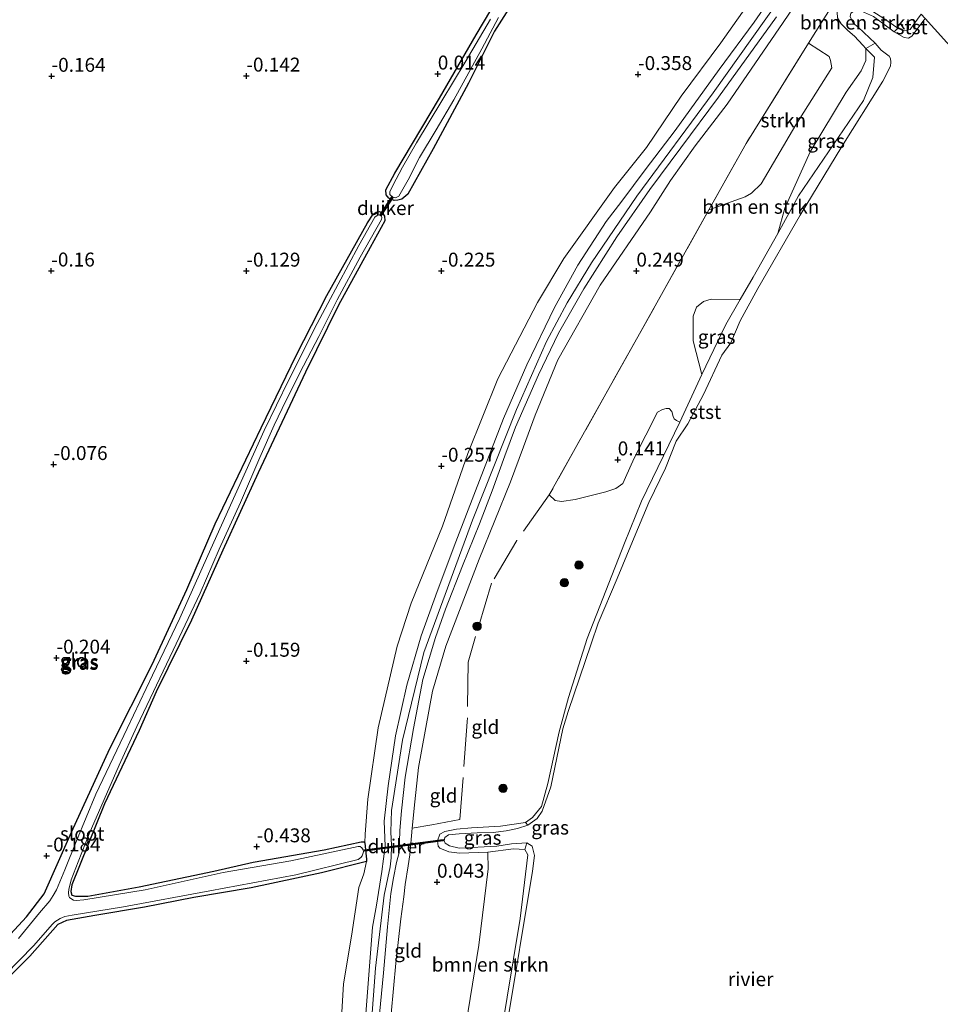
# Model space of a CAD drawing. Units: metres. Extents: x 201586 to 210004, y 506248 to 512503.
# Drawn here: x 202788 to 202953, y 507685 to 507861 of the extents above; entities that cross this region are included whole.
import ezdxf
from ezdxf.enums import TextEntityAlignment as Align

# ---------------------------------------------------------------- set-up
doc = ezdxf.new("R2010")
doc.units = ezdxf.units.M
doc.linetypes.add('IE-TERREINAFSCHEIDING', pattern=[10, 8, -2])
doc.layers.get('0').update_dxf_attribs({"lineweight": 25})
for name, color, linetype, lineweight in [('B-ME-GR-BOMENSTRUIKEN-GV-B6', 93, 'Continuous', 18), ('B-ME-GR-BOOM-S-B1', 93, 'Continuous', 18), ('B-ME-GR-STRUIKEN-GV-B6', 93, 'Continuous', 18), ('B-ME-GW-KRUINLIJN-L-B1', 93, 'Continuous', 18), ('B-ME-GW-TEENLIJN-L-B1', 93, 'Continuous', 18), ('B-ME-IE-GRASLAND-GV-B6', 93, 'Continuous', 18), ('B-ME-IE-GRONDWERKLIJN-GROND_INGERICHT-GV-B6', 253, 'Continuous', 18), ('B-ME-IE-HULPGEOMETRIE-L-B1', 53, 'Continuous', 18), ('B-ME-IE-TERREINAFSCHEIDING-RASTERHEKWERK-L-B1', 8, 'IE-TERREINAFSCHEIDING', 18), ('B-ME-OB-BEKLEDING-GV-B6', 253, 'Continuous', 18), ('B-ME-OB-WATERLIJN-L-B1', 133, 'OB-WATERLIJN', 18), ('B-ME-OG-WATER-GV-B6', 153, 'Continuous', 18)]:
    doc.layers.add(name, color=color, linetype=linetype, lineweight=lineweight)
for name, color, linetype in [('B-ME-GW-HOOGTEPUNT-S-B1', 10, 'Continuous'), ('B-ME-GW-INSTEEKWATERGANG-L-B1', 10, 'Continuous'), ('B-ME-KW-DUIKER-GV-B6', 10, 'Continuous')]:
    doc.layers.add(name, color=color, linetype=linetype)
doc.styles.add('NLCS-ISO', font='NLCS-ISO.TTF')
doc.linetypes.add('OB-WATERLIJN', pattern='A,10,[32,NLCS.SHX,S=2,R=0,X=0,Y=0],-12', length=22)

# ---------------------------------------------------------------- blocks, each defined once
blk = doc.blocks.new('hoogtepunt')
for p, q in [((-0.5, 0), (0.5, 0)), ((0, 0.5), (0, -0.5))]:
    blk.add_line(p, q)
blk = doc.blocks.new('boom')
h = blk.add_hatch(color=256)
edge = h.paths.add_edge_path()
edge.add_arc((0, 0), 0.75, 0, 360)
blk.add_circle((0, 0), 0.75)

msp = doc.modelspace()

# ---------------------------------------------------------------- linework, layer by layer
at = {"layer": 'B-ME-GR-BOMENSTRUIKEN-GV-B6'}
for points in [[(202934.6372, 507861.5013, 0.283), (202935.2723, 507860.431, 0.2967), (202936.4541, 507859.2374, 0.2555), (202937.6734, 507858.2252, 0.1838), (202939.147, 507856.6466, 0.0063), (202939.7084, 507856.028, 0.0215), (202939.7152, 507853.8768, 0.0671), (202938.8619, 507852.0385, 0.0823), (202936.1949, 507848.1758, 0.1431), (202929.7211, 507837.454, 0.2039), (202925.1293, 507827.3625, 0.3255), (202923.8959, 507822.8324, 0.4319), (202919.4981, 507815.0124, 0.4205), (202917.162, 507810.987, 0.3492), (202911.939, 507811.0243, 0.4132), (202910.5443, 507810.6388, 0.3972), (202909.3112, 507809.6258, 0.3972), (202908.7245, 507808.0162, 0.3012), (202908.6812, 507803.5709, 0.0932), (202910.2724, 507797.5091, 0.0543), (202906.3332, 507788.9593, 0.0565), (202905.7047, 507789.2871, 0.1122), (202905.31, 507789.5623, 0.1842), (202905.1327, 507790.0173, 0.2162), (202904.889, 507790.8821, 0.2962), (202904.4104, 507791.4027, 0.3122), (202903.8685, 507791.4448, 0.3522), (202903.2232, 507791.2457, 0.3922), (202902.2897, 507790.7906, 0.429), (202898.1257, 507782.5109, 0.6642), (202896.5351, 507779.0578, 0.3114), (202896.0845, 507777.9526, 0.2778), (202894.8027, 507777.0871, 0.1938), (202893.0382, 507776.4968, 0.2274), (202887.5147, 507775.07, 0.1602), (202885.0626, 507774.713, 0.1266), (202883.9137, 507774.9414, 0.177), (202882.875, 507775.939, 0.177), (202898.218, 507803.316, 0.238), (202911.5263, 507827.0617, 0.2546), (202918.0307, 507829.3999, -0.0575), (202919.197, 507830.0463, -0.0575), (202920.9032, 507831.7094, -0.0575), (202927.1195, 507842.3094, -0.1415), (202933.6071, 507852.5379, 0.3121), (202933.3701, 507853.8765, 0.3121), (202933.0977, 507854.6033, 0.2953), (202929.4199, 507856.9483, 0.2281), (202930.739, 507859.062, 0.224), (202933.302, 507863.168, 0.185)], [(202939.7084, 507856.028, 0.0215), (202939.147, 507856.6466, 0.0063), (202937.6734, 507858.2252, 0.1838), (202936.4541, 507859.2374, 0.2555), (202935.2723, 507860.431, 0.2967), (202934.6372, 507861.5013, 0.283), (202934.5334, 507862.5232, 0.228), (202934.5354, 507863.4103, 0.2142), (202935.0488, 507864.2189, 0.228), (202936.0402, 507864.4729, 0.2142), (202938.5218, 507864.1958, 0.2005), (202942.9213, 507861.4145, 0.2555), (202945.4129, 507859.6792, -0.0755), (202944.7676, 507859.0184, -0.388), (202941.0576, 507861.757, -0.388), (202938.8938, 507862.6971, -0.388), (202937.4914, 507862.6828, -0.388), (202936.9903, 507862.3589, -0.388), (202936.9117, 507861.7759, -0.388), (202937.4087, 507860.5457, -0.388), (202938.2924, 507859.838, -0.388), (202941.3675, 507856.9866, -0.388), (202939.7084, 507856.028, 0.0215)], [(202949.6215, 507862.2072, 0.1248), (202948.3421, 507860.4059, 0.0767), (202947.634, 507859.4012, -0.0943), (202946.5823, 507859.1871, -0.0699), (202945.4129, 507859.6792, -0.0755), (202942.9213, 507861.4145, 0.2555)], [(202874.1147, 507678.5814, 0.2763), (202872.0755, 507678.4249, 0.652), (202869.1538, 507677.9084, 0.5496), (202868.6192, 507678.0514, 0.5048), (202868.2959, 507678.5456, 0.4792), (202868.1831, 507679.0726, 0.4664), (202868.1178, 507682.0116, 0.4336), (202868.3141, 507683.3703, 0.4336), (202870.2411, 507695.1317, 0.4026), (202871.9181, 507708.8437, 0.5111), (202871.8548, 507711.8364, 0.2763), (202876.4695, 507712.4257, 0.2763), (202878.5005, 507712.2816, 0.2763), (202879.0235, 507711.3292, 0.2763), (202877.6355, 507699.9371, 0.2763), (202874.1147, 507678.5814, 0.2763)]]:
    msp.add_polyline3d(points, dxfattribs=at)
at = {"layer": 'B-ME-GR-STRUIKEN-GV-B6'}
msp.add_polyline3d([(202929.4199, 507856.9483, 0.2281), (202933.0977, 507854.6033, 0.2953), (202933.3701, 507853.8765, 0.3121), (202933.6071, 507852.5379, 0.3121), (202927.1195, 507842.3094, -0.1415), (202920.9032, 507831.7094, -0.0575), (202919.197, 507830.0463, -0.0575), (202918.0307, 507829.3999, -0.0575), (202911.5263, 507827.0617, 0.2546), (202918.202, 507838.973, 0.263), (202929.4199, 507856.9483, 0.2281)], dxfattribs=at)
at = {"layer": 'B-ME-GW-INSTEEKWATERGANG-L-B1'}
for points in [[(202879.4352, 507869.2647, -0.365), (202873.0221, 507859.1336, -0.3855), (202868.3509, 507849.8043, -0.3547), (202862.0407, 507838.0223, -0.283), (202857.4813, 507829.8627, -0.201), (202856.4121, 507829.0035, -0.201), (202855.7142, 507828.8031, -0.2317), (202855.0232, 507828.7596, -0.283), (202854.0506, 507829.1448, -0.3035), (202853.6151, 507829.756, -0.3445), (202853.5634, 507830.6785, -0.324), (202855.1707, 507833.6689, -0.242), (202863.1451, 507847.1115, -0.1497), (202869.737, 507858.4648, -0.2215), (202876.1774, 507869.3207, -0.1702)], [(202780.4121, 507690.9305, -0.1645), (202789.0673, 507700.2121, -0.1865), (202792.2317, 507704.3315, -0.2415), (202797.1261, 507715.4275, -0.2195), (202804.0133, 507730.443, -0.1975), (202811.6078, 507745.4667, -0.1865), (202817.8431, 507758.9625, -0.0765), (202822.9017, 507770.7357, -0.0325), (202831.1716, 507787.9297, -0.1425), (202837.4614, 507800.9147, -0.0985), (202842.9588, 507811.6864, -0.0655), (202850.2497, 507824.7311, -0.1225), (202851.2572, 507826.3036, -0.1365), (202851.8197, 507826.6704, -0.1435), (202852.4012, 507826.7489, -0.1505), (202852.9353, 507826.4727, -0.1505), (202853.2917, 507825.9611, -0.1505), (202853.3662, 507825.0735, -0.1505), (202850.7395, 507820.3039, -0.1505), (202845.0654, 507809.9619, -0.2485), (202839.1317, 507797.9608, -0.3185), (202830.6168, 507779.8584, -0.2345), (202824.2608, 507766.0189, -0.2345), (202818.653, 507753.4602, -0.2625), (202812.3167, 507740.5673, -0.2345), (202809.2918, 507733.6455, -0.2345), (202803.0541, 507720.492, -0.3175), (202797.1726, 507705.9241, -0.2425), (202796.9993, 507704.749, -0.2255), (202797.1936, 507704.1115, -0.217), (202797.8325, 507703.903, -0.217), (202800.0537, 507703.92, -0.302), (202809.2923, 507705.5751, -0.2765), (202822.6471, 507708.3907, -0.2595), (202829.7204, 507709.9919, -0.268), (202842.498, 507712.2386, -0.268), (202849.104, 507713.6802, -0.234), (202849.5687, 507713.6942, -0.1915), (202849.7707, 507713.4935, -0.1065), (202849.9755, 507711.6169, 0.038), (202850.0504, 507710.5359, 0.0975), (202850.042, 507710.1662, 0.119)], [(202850.042, 507710.1662, 0.119), (202841.986, 507708.1287, -0.1565), (202829.3513, 507705.4248, -0.2895), (202819.0625, 507703.649, -0.185), (202810.2422, 507701.9156, -0.09), (202801.2999, 507700.4474, -0.2895), (202796.2441, 507699.5671, -0.2895), (202794.6881, 507698.842, -0.2895), (202789.6341, 507693.1726, -0.3465), (202783.7378, 507687.2905, -0.356)]]:
    msp.add_polyline3d(points, dxfattribs=at)
at = {"layer": 'B-ME-GW-KRUINLIJN-L-B1'}
for points in [[(202926.172, 507867.651, 0.6386), (202912.271, 507848.084, 0.7314), (202898.581, 507829.533, 0.5432), (202890.454, 507817.586, 0.5122), (202886.108, 507810.401, 0.4792), (202882.373, 507803.469, 0.4622), (202877.021, 507791.249, 0.4336), (202869.126, 507771.371, 0.4016), (202860.368, 507747.664, 0.4348), (202856.524, 507731.929, 0.4456), (202854.573, 507719.284, 0.453), (202854.443, 507715.487, 0.4916), (202854.579, 507712.992, 0.508), (202854.497, 507710.769, 0.4848), (202854.336, 507709.206, 0.3826), (202853.213, 507704.089, 0.4704), (202851.704, 507691.013, 0.5208), (202850.908, 507680.539, 0.5858), (202849.563, 507664.268, 0.4894), (202848.513, 507652.075, 0.4978), (202845.257, 507632.077, 0.5556), (202841.008, 507613.273, 0.498), (202837.046, 507595.124, 0.5448), (202833.57, 507579.751, 0.4834)], [(202849.4393, 507675.8392, 0.448), (202850.4138, 507689.0294, 0.4105), (202851.167, 507698.3635, 0.3855), (202851.8689, 507702.3101, 0.4105), (202852.8222, 507708.3177, 0.348), (202853.4491, 507712.9135, 0.398), (202853.2449, 507717.3992, 0.2945), (202853.9566, 507723.693, 0.4245), (202855.2879, 507732.7153, 0.4375), (202857.3271, 507741.7724, 0.3855), (202859.8961, 507750.6335, 0.3075), (202862.7305, 507758.6084, 0.4895), (202866.1115, 507767.4747, 0.3075), (202869.6529, 507776.6669, 0.2295), (202874.6564, 507789.6086, 0.3855), (202878.8251, 507799.2638, 0.2295), (202883.8367, 507809.546, 0.3205), (202887.9967, 507817.1546, 0.2945), (202893.113, 507824.9888, 0.3515), (202895.8998, 507828.6013, 0.414), (202900.0626, 507834.2375, 0.4765), (202905.478, 507841.2903, 0.489), (202913.3673, 507852.2605, 0.5265), (202919.6524, 507860.7469, 0.539), (202923.5644, 507866.4506, 0.514)], [(202852.2526, 507680.9199, 0.4638), (202853.1455, 507690.1714, 0.4908), (202853.8546, 507698.4287, 0.484), (202854.4491, 507704.3745, 0.5043), (202854.8954, 507707.2347, 0.4705), (202855.4485, 507709.936, 0.43), (202855.9204, 507711.7775, 0.592), (202856.0284, 507715.6871, 0.5448), (202856.3491, 507719.2145, 0.484), (202857.0384, 507725.2677, 0.3963), (202858.5102, 507734.0269, 0.3423), (202860.2014, 507742.7763, 0.4233), (202862.4534, 507750.3136, 0.4503), (202864.2417, 507755.4224, 0.5043), (202867.2783, 507763.2098, 0.5043), (202870.376, 507770.7401, 0.4638), (202872.6194, 507776.6254, 0.4368), (202874.9118, 507782.9293, 0.4705), (202876.8384, 507788.0514, 0.484), (202880.9268, 507797.4385, 0.5283), (202884.5161, 507804.9476, 0.4953), (202889.0565, 507812.8861, 0.5365), (202895.0174, 507822.2492, 0.4953), (202900.9455, 507830.7369, 0.6928), (202906.4927, 507838.1736, 0.6795), (202913.2609, 507847.266, 0.706), (202923.6663, 507861.6976, 0.5868)], [(202874.1147, 507678.5814, 0.2763), (202877.6355, 507699.9371, 0.2763), (202879.0235, 507711.3292, 0.2763), (202878.5005, 507712.2816, 0.2763), (202876.4695, 507712.4257, 0.2763), (202871.8548, 507711.8364, 0.2763), (202866.7444, 507711.6509, 0.3001), (202864.8614, 507711.8713, 0.3108), (202863.2637, 507712.5503, 0.252), (202862.9502, 507712.9143, 0.0758), (202862.819, 507713.8472, 0.017), (202863.2361, 507715.0616, 0.158), (202864.1042, 507715.5369, 0.158), (202866.2509, 507715.9634, 0.1815), (202868.9099, 507716.1525, 0.1815), (202874.1196, 507716.4945, 0.1577), (202878.5948, 507717.158, 0.1577), (202879.8806, 507718.014, 0.1577), (202881.4528, 507719.9806, 0.1577), (202882.6297, 507724.1054, 0.1577), (202884.6669, 507733.4185, 0.1577), (202886.3529, 507739.5899, 0.1111), (202889.7079, 507750.1239, -0.0288), (202896.3579, 507767.2746, 0.0784), (202899.4253, 507774.7691, 0.3225), (202906.3332, 507788.9593, 0.0565), (202910.2724, 507797.5091, 0.0543), (202914.54, 507806.4689, 0.2692), (202917.162, 507810.987, 0.3492), (202919.4981, 507815.0124, 0.4205), (202923.8959, 507822.8324, 0.4319), (202925.1293, 507827.3625, 0.3255), (202929.7211, 507837.454, 0.2039), (202936.1949, 507848.1758, 0.1431), (202938.8619, 507852.0385, 0.0823), (202939.7152, 507853.8768, 0.0671), (202939.7084, 507856.028, 0.0215), (202939.147, 507856.6466, 0.0063), (202937.6734, 507858.2252, 0.1838), (202936.4541, 507859.2374, 0.2555), (202935.2723, 507860.431, 0.2967), (202934.6372, 507861.5013, 0.283)], [(202942.9213, 507861.4145, 0.2555), (202945.4129, 507859.6792, -0.0755), (202946.5823, 507859.1871, -0.0699), (202947.634, 507859.4012, -0.0943), (202948.3421, 507860.4059, 0.0767), (202949.6215, 507862.2072, 0.1248)]]:
    msp.add_polyline3d(points, dxfattribs=at)
at = {"layer": 'B-ME-GW-TEENLIJN-L-B1'}
for points in [[(202849.7707, 507713.4935, -0.1065), (202849.8408, 507715.0714, 0.0283), (202850.3388, 507721.3103, -0.0377), (202852.1822, 507734.104, -0.1368), (202855.5806, 507748.77, -0.1698), (202858.0634, 507756.5085, -0.1615), (202863.7006, 507770.3296, -0.2523), (202868.2585, 507783.3219, -0.2853), (202873.662, 507796.7237, -0.2523), (202880.7538, 507810.4591, -0.211), (202885.4923, 507818.3268, -0.0523), (202894.5964, 507831.0501, -0.0758), (202900.3058, 507838.2515, -0.111), (202906.535, 507847.4974, -0.1345), (202913.658, 507857.0589, 0.0182), (202919.7096, 507865.6447, 0.0535), (202922.8241, 507870.2677, 0.0182), (202922.7142, 507871.0857, 0.0176)], [(202854.5235, 507682.8072, 0.2195), (202855.3509, 507691.8933, 0.0903), (202856.2384, 507699.8327, 0.1608), (202856.7595, 507703.8058, 0.0785), (202857.0332, 507706.0176, 0.0785), (202857.5212, 507709.3386, 0.0668), (202857.8787, 507711.3165, 0.2236), (202858.2643, 507716.0971, 0.0971), (202858.7354, 507720.8284, 0.0741), (202859.3928, 507727.0007, 0.0626), (202861.9175, 507740.7155, 0.1263), (202864.3132, 507748.7504, 0.0521), (202870.3085, 507764.4058, -0.0057), (202875.9249, 507778.2542, 0.0933), (202878.2531, 507784.572, 0.0273), (202880.3355, 507790.2024, 0.0356), (202884.4287, 507800.1832, 0.1181), (202892.041, 507813.5632, 0.1098), (202901.0221, 507826.7319, 0.1593), (202904.647, 507832.3088, 0.0933), (202909.0782, 507838.5478, 0.2583), (202914.8135, 507846.0365, 0.3656), (202924.836, 507860.6722, 0.3656), (202930.161, 507868.5625, 0.3656)], [(202778.3026, 507522.279, 0.66), (202792.8172, 507536.3825, 0.6208), (202807.7378, 507548.6848, 0.369), (202818.7757, 507558.9268, 0.3558), (202824.1079, 507564.4934, 0.3045), (202824.9149, 507565.6203, 0.3422), (202826.0818, 507568.1056, 0.3638), (202829.1079, 507576.3294, 0.3998), (202831.0397, 507587.5679, 0.312), (202834.2471, 507605.0403, 0.0503), (202839.1603, 507626.6389, 0.0798), (202843.0905, 507650.022, -0.0382), (202844.6537, 507665.8654, -0.1562), (202845.9332, 507688.1636, -0.1415), (202847.3661, 507696.7408, -0.0787), (202848.6682, 507705.4935, -0.0639), (202849.5785, 507707.8967, 0.0167), (202850.042, 507710.1662, 0.119)]]:
    msp.add_polyline3d(points, dxfattribs=at)
at = {"layer": 'B-ME-IE-GRASLAND-GV-B6'}
for points in [[(202879.4352, 507869.2647, -0.365), (202873.0221, 507859.1336, -0.3855), (202868.3509, 507849.8043, -0.3547), (202862.0407, 507838.0223, -0.283), (202857.4813, 507829.8627, -0.201), (202856.4121, 507829.0035, -0.201), (202855.7142, 507828.8031, -0.2317), (202855.0232, 507828.7596, -0.283), (202854.0506, 507829.1448, -0.3035), (202853.6151, 507829.756, -0.3445), (202853.5634, 507830.6785, -0.324), (202855.1707, 507833.6689, -0.242), (202863.1451, 507847.1115, -0.1497), (202869.737, 507858.4648, -0.2215), (202876.1774, 507869.3207, -0.1702)], [(202854.5235, 507682.8072, 0.2195), (202855.3509, 507691.8933, 0.0903), (202856.2384, 507699.8327, 0.1608), (202856.7595, 507703.8058, 0.0785), (202857.0332, 507706.0176, 0.0785), (202857.5212, 507709.3386, 0.0668), (202857.8787, 507711.3165, 0.2236), (202858.2643, 507716.0971, 0.0971), (202858.7354, 507720.8284, 0.0741), (202859.3928, 507727.0007, 0.0626), (202861.9175, 507740.7155, 0.1263), (202864.3132, 507748.7504, 0.0521), (202870.3085, 507764.4058, -0.0057), (202875.9249, 507778.2542, 0.0933), (202878.2531, 507784.572, 0.0273), (202880.3355, 507790.2024, 0.0356), (202884.4287, 507800.1832, 0.1181), (202892.041, 507813.5632, 0.1098), (202901.0221, 507826.7319, 0.1593), (202904.647, 507832.3088, 0.0933), (202909.0782, 507838.5478, 0.2583), (202914.8135, 507846.0365, 0.3656), (202924.836, 507860.6722, 0.3656), (202930.161, 507868.5625, 0.3656)], [(202933.302, 507863.168, 0.185), (202930.739, 507859.062, 0.224), (202929.4199, 507856.9483, 0.2281), (202918.202, 507838.973, 0.263), (202911.5263, 507827.0617, 0.2546), (202898.218, 507803.316, 0.238), (202882.875, 507775.939, 0.177), (202883.9137, 507774.9414, 0.177), (202885.0626, 507774.713, 0.1266), (202887.5147, 507775.07, 0.1602), (202893.0382, 507776.4968, 0.2274), (202894.8027, 507777.0871, 0.1938), (202896.0845, 507777.9526, 0.2778), (202896.5351, 507779.0578, 0.3114), (202898.1257, 507782.5109, 0.6642), (202902.2897, 507790.7906, 0.429), (202903.2232, 507791.2457, 0.3922), (202903.8685, 507791.4448, 0.3522), (202904.4104, 507791.4027, 0.3122), (202904.889, 507790.8821, 0.2962), (202905.1327, 507790.0173, 0.2162), (202905.31, 507789.5623, 0.1842), (202905.7047, 507789.2871, 0.1122), (202906.3332, 507788.9593, 0.0565), (202899.4253, 507774.7691, 0.3225), (202896.3579, 507767.2746, 0.0784), (202889.7079, 507750.1239, -0.0288), (202886.3529, 507739.5899, 0.1111), (202884.6669, 507733.4185, 0.1577), (202882.6297, 507724.1054, 0.1577), (202881.4528, 507719.9806, 0.1577), (202879.8806, 507718.014, 0.1577), (202878.5948, 507717.158, 0.1577), (202874.1196, 507716.4945, 0.1577), (202868.9099, 507716.1525, 0.1815), (202866.2509, 507715.9634, 0.1815), (202864.1042, 507715.5369, 0.158), (202863.2361, 507715.0616, 0.158), (202862.819, 507713.8472, 0.017), (202862.9502, 507712.9143, 0.0758), (202863.2637, 507712.5503, 0.252), (202864.8614, 507711.8713, 0.3108), (202866.7444, 507711.6509, 0.3001), (202871.8548, 507711.8364, 0.2763), (202871.9181, 507708.8437, 0.5111), (202870.2411, 507695.1317, 0.4026), (202868.3141, 507683.3703, 0.4336)], [(202872.3439, 507861.3118, -0.6), (202867.7975, 507853.5659, -0.6), (202863.6117, 507846.6567, -0.6), (202859.039, 507839.1211, -0.6), (202856.5602, 507834.7499, -0.6), (202854.7826, 507831.4176, -0.6), (202854.2635, 507830.2997, -0.6), (202854.2587, 507829.834, -0.6), (202854.8249, 507829.3353, -0.6), (202855.3067, 507829.2509, -0.6), (202855.8606, 507829.5462, -0.6), (202857.5281, 507832.4412, -0.6), (202859.5648, 507836.4569, -0.6), (202862.5804, 507841.4518, -0.6), (202865.7575, 507846.7948, -0.6), (202870.7774, 507855.9648, -0.6), (202873.7686, 507861.5687, -0.6)], [(202939.7084, 507856.028, 0.0215), (202941.2337, 507854.4815, 0.0215), (202940.9691, 507850.8129, 0.0357), (202939.2498, 507846.7156, 0.0357), (202927.6336, 507829.577, 0.2214), (202923.8959, 507822.8324, 0.4319), (202925.1293, 507827.3625, 0.3255), (202929.7211, 507837.454, 0.2039), (202936.1949, 507848.1758, 0.1431), (202938.8619, 507852.0385, 0.0823), (202939.7152, 507853.8768, 0.0671), (202939.7084, 507856.028, 0.0215)], [(202780.4121, 507690.9305, -0.1645), (202789.0673, 507700.2121, -0.1865), (202792.2317, 507704.3315, -0.2415), (202797.1261, 507715.4275, -0.2195), (202804.0133, 507730.443, -0.1975), (202811.6078, 507745.4667, -0.1865), (202817.8431, 507758.9625, -0.0765), (202822.9017, 507770.7357, -0.0325), (202831.1716, 507787.9297, -0.1425), (202837.4614, 507800.9147, -0.0985), (202842.9588, 507811.6864, -0.0655), (202850.2497, 507824.7311, -0.1225), (202851.2572, 507826.3036, -0.1365), (202851.8197, 507826.6704, -0.1435), (202852.4012, 507826.7489, -0.1505), (202852.9353, 507826.4727, -0.1505), (202853.2917, 507825.9611, -0.1505), (202853.3662, 507825.0735, -0.1505), (202850.7395, 507820.3039, -0.1505), (202845.0654, 507809.9619, -0.2485), (202839.1317, 507797.9608, -0.3185), (202830.6168, 507779.8584, -0.2345), (202824.2608, 507766.0189, -0.2345), (202818.653, 507753.4602, -0.2625), (202812.3167, 507740.5673, -0.2345), (202809.2918, 507733.6455, -0.2345), (202803.0541, 507720.492, -0.3175), (202797.1726, 507705.9241, -0.2425), (202796.9993, 507704.749, -0.2255), (202797.1936, 507704.1115, -0.217), (202797.8325, 507703.903, -0.217), (202800.0537, 507703.92, -0.302), (202809.2923, 507705.5751, -0.2765), (202822.6471, 507708.3907, -0.2595), (202829.7204, 507709.9919, -0.268), (202842.498, 507712.2386, -0.268), (202849.104, 507713.6802, -0.234), (202849.5687, 507713.6942, -0.1915), (202849.7707, 507713.4935, -0.1065)], [(202782.699, 507687.3, -0.571), (202790.327, 507694.983, -0.571), (202793.74, 507698.882, -0.571), (202794.135, 507699.328, -0.571), (202795.075, 507699.882, -0.571), (202795.919, 507700.295, -0.571), (202797.221, 507700.513, -0.571), (202806.465, 507702.008, -0.571), (202821.945, 507704.862, -0.571), (202837.407, 507707.738, -0.571), (202848.567, 507710.472, -0.571), (202849.038, 507710.836, -0.571), (202849.31, 507711.149, -0.571), (202849.522, 507711.893, -0.571), (202849.452, 507712.25, -0.571), (202849.246, 507712.604, -0.571), (202848.945, 507712.817, -0.571), (202848.582, 507712.844, -0.571), (202836.516, 507710.265, -0.571), (202824.34, 507708.183, -0.571), (202810.332, 507705.062, -0.571), (202799.332, 507703.272, -0.571), (202797.943, 507703.123, -0.571), (202797.454, 507703.224, -0.571), (202796.99, 507703.516, -0.571), (202796.777, 507703.659, -0.571), (202796.659, 507703.944, -0.571), (202796.602, 507704.55, -0.571), (202796.637, 507705.124, -0.571), (202797.035, 507706.868, -0.571), (202798.316, 507710.081, -0.571), (202800.271, 507715.079, -0.571), (202805.681, 507727.431, -0.571), (202808.87, 507734.374, -0.571), (202815.393, 507748.03, -0.571), (202820.187, 507758.299, -0.571), (202823.651, 507766.172, -0.571), (202827.432, 507774.564, -0.571), (202830.903, 507782.649, -0.571), (202833.502, 507788.452, -0.571), (202834.906, 507791.418, -0.571), (202838.103, 507797.82, -0.571), (202841.493, 507804.371, -0.571), (202844.785, 507810.915, -0.571), (202848.955, 507818.581, -0.571), (202852.781, 507825.366, -0.571), (202852.825, 507825.708, -0.571), (202852.74, 507825.95, -0.571), (202852.494, 507826.136, -0.571), (202852.168, 507826.159, -0.571), (202851.573, 507825.733, -0.571), (202848.725, 507820.695, -0.571), (202843.154, 507810.237, -0.571), (202841.228, 507806.663, -0.571), (202836.106, 507796.552, -0.571), (202831.696, 507787.469, -0.571), (202826.487, 507775.921, -0.571), (202821.614, 507765.045, -0.571), (202816.558, 507753.786, -0.571), (202811.638, 507743.591, -0.571), (202807.126, 507734.019, -0.571), (202801.519, 507722.234, -0.571), (202798.03, 507713.862, -0.571), (202795.954, 507708.667, -0.571), (202794.407, 507705.044, -0.571), (202793.853, 507704.035, -0.571), (202793.227, 507703.073, -0.571), (202791.379, 507700.917, -0.571), (202787.588, 507696.296, -0.571)], [(202910.2724, 507797.5091, 0.0543), (202908.6812, 507803.5709, 0.0932), (202908.7245, 507808.0162, 0.3012), (202909.3112, 507809.6258, 0.3972), (202910.5443, 507810.6388, 0.3972), (202911.939, 507811.0243, 0.4132), (202917.162, 507810.987, 0.3492), (202914.54, 507806.4689, 0.2692), (202910.2724, 507797.5091, 0.0543)], [(202879.0117, 507716.6755, -0.388), (202877.157, 507716.0722, -0.388), (202875.1451, 507715.6298, -0.388), (202872.8226, 507715.3193, -0.388), (202869.9096, 507715.2786, -0.388), (202866.7322, 507715.1246, -0.388), (202864.8024, 507714.9199, -0.388), (202864.1302, 507714.444, -0.388), (202864.0195, 507713.8517, -0.388), (202864.1981, 507713.4092, -0.388), (202864.9881, 507712.923, -0.388), (202866.7094, 507712.5488, -0.388), (202873.4575, 507712.8982, -0.388), (202876.0998, 507713.3289, -0.388), (202878.8745, 507713.4978, -0.388), (202878.5005, 507712.2816, 0.2763), (202876.4695, 507712.4257, 0.2763), (202871.8548, 507711.8364, 0.2763), (202866.7444, 507711.6509, 0.3001), (202864.8614, 507711.8713, 0.3108), (202863.2637, 507712.5503, 0.252), (202862.9502, 507712.9143, 0.0758), (202862.819, 507713.8472, 0.017), (202863.2361, 507715.0616, 0.158), (202864.1042, 507715.5369, 0.158), (202866.2509, 507715.9634, 0.1815), (202868.9099, 507716.1525, 0.1815), (202874.1196, 507716.4945, 0.1577), (202878.5948, 507717.158, 0.1577), (202879.0117, 507716.6755, -0.388)], [(202849.7707, 507713.4935, -0.1065), (202849.9755, 507711.6169, 0.038), (202850.0504, 507710.5359, 0.0975), (202850.042, 507710.1662, 0.119), (202841.986, 507708.1287, -0.1565), (202829.3513, 507705.4248, -0.2895), (202819.0625, 507703.649, -0.185), (202810.2422, 507701.9156, -0.09), (202801.2999, 507700.4474, -0.2895), (202796.2441, 507699.5671, -0.2895), (202794.6881, 507698.842, -0.2895), (202789.6341, 507693.1726, -0.3465), (202783.7378, 507687.2905, -0.356)]]:
    msp.add_polyline3d(points, dxfattribs=at)
at = {"layer": 'B-ME-IE-GRONDWERKLIJN-GROND_INGERICHT-GV-B6'}
for points in [[(202876.1774, 507869.3207, -0.1702), (202869.737, 507858.4648, -0.2215), (202863.1451, 507847.1115, -0.1497), (202855.1707, 507833.6689, -0.242), (202853.5634, 507830.6785, -0.324), (202853.6151, 507829.756, -0.3445), (202854.0506, 507829.1448, -0.3035), (202855.0232, 507828.7596, -0.283), (202855.7142, 507828.8031, -0.2317), (202856.4121, 507829.0035, -0.201), (202857.4813, 507829.8627, -0.201), (202862.0407, 507838.0223, -0.283), (202868.3509, 507849.8043, -0.3547), (202873.0221, 507859.1336, -0.3855), (202879.4352, 507869.2647, -0.365)], [(202930.161, 507868.5625, 0.3656), (202924.836, 507860.6722, 0.3656), (202914.8135, 507846.0365, 0.3656), (202909.0782, 507838.5478, 0.2583), (202904.647, 507832.3088, 0.0933), (202901.0221, 507826.7319, 0.1593), (202892.041, 507813.5632, 0.1098), (202884.4287, 507800.1832, 0.1181), (202880.3355, 507790.2024, 0.0356), (202878.2531, 507784.572, 0.0273), (202875.9249, 507778.2542, 0.0933), (202870.3085, 507764.4058, -0.0057), (202864.3132, 507748.7504, 0.0521), (202861.9175, 507740.7155, 0.1263), (202859.3928, 507727.0007, 0.0626), (202858.7354, 507720.8284, 0.0741), (202858.2643, 507716.0971, 0.0971), (202857.8787, 507711.3165, 0.2236), (202857.5212, 507709.3386, 0.0668), (202857.0332, 507706.0176, 0.0785), (202856.7595, 507703.8058, 0.0785), (202856.2384, 507699.8327, 0.1608), (202855.3509, 507691.8933, 0.0903), (202854.5235, 507682.8072, 0.2195)], [(202919.7096, 507865.6447, 0.0535), (202913.658, 507857.0589, 0.0182), (202906.535, 507847.4974, -0.1345), (202900.3058, 507838.2515, -0.111), (202894.5964, 507831.0501, -0.0758), (202885.4923, 507818.3268, -0.0523), (202880.7538, 507810.4591, -0.211), (202873.662, 507796.7237, -0.2523), (202868.2585, 507783.3219, -0.2853), (202863.7006, 507770.3296, -0.2523), (202858.0634, 507756.5085, -0.1615), (202855.5806, 507748.77, -0.1698), (202852.1822, 507734.104, -0.1368), (202850.3388, 507721.3103, -0.0377), (202849.8408, 507715.0714, 0.0283), (202849.7707, 507713.4935, -0.1065), (202849.5687, 507713.6942, -0.1915), (202849.104, 507713.6802, -0.234), (202842.498, 507712.2386, -0.268), (202829.7204, 507709.9919, -0.268), (202822.6471, 507708.3907, -0.2595), (202809.2923, 507705.5751, -0.2765), (202800.0537, 507703.92, -0.302), (202797.8325, 507703.903, -0.217), (202797.1936, 507704.1115, -0.217), (202796.9993, 507704.749, -0.2255), (202797.1726, 507705.9241, -0.2425), (202803.0541, 507720.492, -0.3175), (202809.2918, 507733.6455, -0.2345), (202812.3167, 507740.5673, -0.2345), (202818.653, 507753.4602, -0.2625), (202824.2608, 507766.0189, -0.2345), (202830.6168, 507779.8584, -0.2345), (202839.1317, 507797.9608, -0.3185), (202845.0654, 507809.9619, -0.2485), (202850.7395, 507820.3039, -0.1505), (202853.3662, 507825.0735, -0.1505), (202853.2917, 507825.9611, -0.1505), (202852.9353, 507826.4727, -0.1505), (202852.4012, 507826.7489, -0.1505), (202851.8197, 507826.6704, -0.1435), (202851.2572, 507826.3036, -0.1365), (202850.2497, 507824.7311, -0.1225), (202842.9588, 507811.6864, -0.0655), (202837.4614, 507800.9147, -0.0985), (202831.1716, 507787.9297, -0.1425), (202822.9017, 507770.7357, -0.0325), (202817.8431, 507758.9625, -0.0765), (202811.6078, 507745.4667, -0.1865), (202804.0133, 507730.443, -0.1975), (202797.1261, 507715.4275, -0.2195), (202792.2317, 507704.3315, -0.2415), (202789.0673, 507700.2121, -0.1865), (202780.4121, 507690.9305, -0.1645)], [(202844.6537, 507665.8654, -0.1562), (202845.9332, 507688.1636, -0.1415), (202847.3661, 507696.7408, -0.0787), (202848.6682, 507705.4935, -0.0639), (202849.5785, 507707.8967, 0.0167), (202850.042, 507710.1662, 0.119), (202850.0504, 507710.5359, 0.0975), (202849.9755, 507711.6169, 0.038), (202849.7707, 507713.4935, -0.1065), (202849.8408, 507715.0714, 0.0283), (202850.3388, 507721.3103, -0.0377), (202852.1822, 507734.104, -0.1368), (202855.5806, 507748.77, -0.1698), (202858.0634, 507756.5085, -0.1615), (202863.7006, 507770.3296, -0.2523), (202868.2585, 507783.3219, -0.2853), (202873.662, 507796.7237, -0.2523), (202880.7538, 507810.4591, -0.211), (202885.4923, 507818.3268, -0.0523), (202894.5964, 507831.0501, -0.0758), (202900.3058, 507838.2515, -0.111), (202906.535, 507847.4974, -0.1345), (202913.658, 507857.0589, 0.0182), (202919.7096, 507865.6447, 0.0535)], [(202849.4393, 507675.8392, 0.448), (202850.4138, 507689.0294, 0.4105), (202851.167, 507698.3635, 0.3855), (202851.8689, 507702.3101, 0.4105), (202852.8222, 507708.3177, 0.348), (202853.4491, 507712.9135, 0.398), (202853.2449, 507717.3992, 0.2945), (202853.9566, 507723.693, 0.4245), (202855.2879, 507732.7153, 0.4375), (202857.3271, 507741.7724, 0.3855), (202859.8961, 507750.6335, 0.3075), (202862.7305, 507758.6084, 0.4895), (202866.1115, 507767.4747, 0.3075), (202869.6529, 507776.6669, 0.2295), (202874.6564, 507789.6086, 0.3855), (202878.8251, 507799.2638, 0.2295), (202883.8367, 507809.546, 0.3205), (202887.9967, 507817.1546, 0.2945), (202893.113, 507824.9888, 0.3515), (202895.8998, 507828.6013, 0.414), (202900.0626, 507834.2375, 0.4765), (202905.478, 507841.2903, 0.489), (202913.3673, 507852.2605, 0.5265), (202919.6524, 507860.7469, 0.539), (202923.5644, 507866.4506, 0.514)], [(202923.5644, 507866.4506, 0.514), (202919.6524, 507860.7469, 0.539), (202913.3673, 507852.2605, 0.5265), (202905.478, 507841.2903, 0.489), (202900.0626, 507834.2375, 0.4765), (202895.8998, 507828.6013, 0.414), (202893.113, 507824.9888, 0.3515), (202887.9967, 507817.1546, 0.2945), (202883.8367, 507809.546, 0.3205), (202878.8251, 507799.2638, 0.2295), (202874.6564, 507789.6086, 0.3855), (202869.6529, 507776.6669, 0.2295), (202866.1115, 507767.4747, 0.3075), (202862.7305, 507758.6084, 0.4895), (202859.8961, 507750.6335, 0.3075), (202857.3271, 507741.7724, 0.3855), (202855.2879, 507732.7153, 0.4375), (202853.9566, 507723.693, 0.4245), (202853.2449, 507717.3992, 0.2945), (202853.4491, 507712.9135, 0.398), (202852.8222, 507708.3177, 0.348), (202851.8689, 507702.3101, 0.4105), (202851.167, 507698.3635, 0.3855), (202850.4138, 507689.0294, 0.4105), (202849.4393, 507675.8392, 0.448)], [(202852.2526, 507680.9199, 0.4638), (202853.1455, 507690.1714, 0.4908), (202853.8546, 507698.4287, 0.484), (202854.4491, 507704.3745, 0.5043), (202854.8954, 507707.2347, 0.4705), (202855.4485, 507709.936, 0.43), (202855.9204, 507711.7775, 0.592), (202856.0284, 507715.6871, 0.5448), (202856.3491, 507719.2145, 0.484), (202857.0384, 507725.2677, 0.3963), (202858.5102, 507734.0269, 0.3423), (202860.2014, 507742.7763, 0.4233), (202862.4534, 507750.3136, 0.4503), (202864.2417, 507755.4224, 0.5043), (202867.2783, 507763.2098, 0.5043), (202870.376, 507770.7401, 0.4638), (202872.6194, 507776.6254, 0.4368), (202874.9118, 507782.9293, 0.4705), (202876.8384, 507788.0514, 0.484), (202880.9268, 507797.4385, 0.5283), (202884.5161, 507804.9476, 0.4953), (202889.0565, 507812.8861, 0.5365), (202895.0174, 507822.2492, 0.4953), (202900.9455, 507830.7369, 0.6928), (202906.4927, 507838.1736, 0.6795), (202913.2609, 507847.266, 0.706), (202923.6663, 507861.6976, 0.5868)], [(202923.6663, 507861.6976, 0.5868), (202913.2609, 507847.266, 0.706), (202906.4927, 507838.1736, 0.6795), (202900.9455, 507830.7369, 0.6928), (202895.0174, 507822.2492, 0.4953), (202889.0565, 507812.8861, 0.5365), (202884.5161, 507804.9476, 0.4953), (202880.9268, 507797.4385, 0.5283), (202876.8384, 507788.0514, 0.484), (202874.9118, 507782.9293, 0.4705), (202872.6194, 507776.6254, 0.4368), (202870.376, 507770.7401, 0.4638), (202867.2783, 507763.2098, 0.5043), (202864.2417, 507755.4224, 0.5043), (202862.4534, 507750.3136, 0.4503), (202860.2014, 507742.7763, 0.4233), (202858.5102, 507734.0269, 0.3423), (202857.0384, 507725.2677, 0.3963), (202856.3491, 507719.2145, 0.484), (202856.0284, 507715.6871, 0.5448), (202855.9204, 507711.7775, 0.592), (202855.4485, 507709.936, 0.43), (202854.8954, 507707.2347, 0.4705), (202854.4491, 507704.3745, 0.5043), (202853.8546, 507698.4287, 0.484), (202853.1455, 507690.1714, 0.4908), (202852.2526, 507680.9199, 0.4638)], [(202783.7378, 507687.2905, -0.356), (202789.6341, 507693.1726, -0.3465), (202794.6881, 507698.842, -0.2895), (202796.2441, 507699.5671, -0.2895), (202801.2999, 507700.4474, -0.2895), (202810.2422, 507701.9156, -0.09), (202819.0625, 507703.649, -0.185), (202829.3513, 507705.4248, -0.2895), (202841.986, 507708.1287, -0.1565), (202850.042, 507710.1662, 0.119), (202849.5785, 507707.8967, 0.0167), (202848.6682, 507705.4935, -0.0639), (202847.3661, 507696.7408, -0.0787), (202845.9332, 507688.1636, -0.1415), (202844.6537, 507665.8654, -0.1562), (202843.0905, 507650.022, -0.0382), (202839.1603, 507626.6389, 0.0798), (202834.2471, 507605.0403, 0.0503), (202831.0397, 507587.5679, 0.312), (202829.1079, 507576.3294, 0.3998)]]:
    msp.add_polyline3d(points, dxfattribs=at)
at = {"layer": 'B-ME-IE-HULPGEOMETRIE-L-B1'}
msp.add_polyline3d([(202950.3309, 507861.4221, -0.388), (203019.817, 507784.508, -0.388), (203020.276, 507784, 0.174), (203025.1114, 507778.6477, 0.454), (203058.261, 507741.954, 0.459), (203058.865, 507741.285, 0.03), (203059.472, 507740.614, 0.03), (203060.048, 507739.976, 0.467), (203063.6751, 507735.9611, 0.2712), (203073.1451, 507725.4787, 0.214), (203106.328, 507688.748, 0.194)], dxfattribs=at)
at = {"layer": 'B-ME-IE-TERREINAFSCHEIDING-RASTERHEKWERK-L-B1'}
msp.add_polyline3d([(202939.503, 507873.407, 0.188), (202936.52, 507868.325, 0.169), (202933.302, 507863.168, 0.185), (202930.739, 507859.062, 0.224), (202929.4199, 507856.9483, 0.2281), (202918.202, 507838.973, 0.263), (202911.5263, 507827.0617, 0.2546), (202898.218, 507803.316, 0.238), (202882.875, 507775.939, 0.177), (202877.041, 507767.762, 0.122), (202872.493, 507760.099, 0.078), (202868.308, 507745.921, 0.073), (202868.165, 507735.174, 0.164), (202866.846, 507717.685, 0.318), (202861.7689, 507716.7456, 0.1873), (202858.2643, 507716.0971, 0.0971)], dxfattribs=at)
at = {"layer": 'B-ME-KW-DUIKER-GV-B6'}
for points in [[(202852.7172, 507826.0815, -0.571), (202852.5497, 507826.1907, -0.571), (202854.6276, 507829.3756, -0.6), (202854.7951, 507829.2663, -0.6), (202852.7172, 507826.0815, -0.571)], [(202849.7244, 507712.2172, -0.5128), (202863.8125, 507714.0604, -0.479), (202863.8384, 507713.8621, -0.479), (202849.7504, 507712.0189, -0.5128), (202849.7244, 507712.2172, -0.5128)]]:
    msp.add_polyline3d(points, dxfattribs=at)
at = {"layer": 'B-ME-OB-BEKLEDING-GV-B6'}
for points in [[(202950.3309, 507861.4221, -0.388), (202950.1495, 507861.1724, -0.388), (202947.9311, 507858.2074, -0.388), (202947.3391, 507857.8664, -0.388), (202946.559, 507858.0162, -0.388), (202944.7676, 507859.0184, -0.388), (202945.4129, 507859.6792, -0.0755), (202946.5823, 507859.1871, -0.0699), (202947.634, 507859.4012, -0.0943), (202948.3421, 507860.4059, 0.0767), (202949.6215, 507862.2072, 0.1248), (202950.3309, 507861.4221, -0.388)], [(202939.7084, 507856.028, 0.0215), (202941.3675, 507856.9866, -0.388), (202942.4349, 507855.7188, -0.388), (202943.882, 507854.6561, -0.388), (202944.1126, 507854.1993, -0.388), (202944.1728, 507853.5619, -0.388), (202944.1086, 507852.8637, -0.388), (202942.7391, 507850.1394, -0.388), (202935.4155, 507838.4626, -0.388), (202927.9249, 507826.0905, -0.388), (202920.3055, 507812.9628, -0.388), (202917.1194, 507807.1245, -0.388), (202915.4725, 507803.2269, -0.388), (202913.8262, 507801.012, -0.388), (202910.5835, 507793.9567, -0.388), (202907.7706, 507788.6649, -0.388), (202905.6555, 507785.5681, -0.388), (202903.7104, 507780.7254, -0.388), (202900.7775, 507774.5539, -0.388), (202897.8412, 507767.542, -0.388), (202895.0623, 507760.9057, -0.388), (202891.6499, 507752.8978, -0.388), (202890.3897, 507749.1678, -0.388), (202886.2891, 507737.0307, -0.388), (202885.3181, 507733.9271, -0.388), (202883.1456, 507723.5495, -0.388), (202881.6218, 507719.1672, -0.388), (202880.726, 507717.8556, -0.388), (202879.0117, 507716.6755, -0.388), (202878.5948, 507717.158, 0.1577), (202879.8806, 507718.014, 0.1577), (202881.4528, 507719.9806, 0.1577), (202882.6297, 507724.1054, 0.1577), (202884.6669, 507733.4185, 0.1577), (202886.3529, 507739.5899, 0.1111), (202889.7079, 507750.1239, -0.0288), (202896.3579, 507767.2746, 0.0784), (202899.4253, 507774.7691, 0.3225), (202906.3332, 507788.9593, 0.0565), (202910.2724, 507797.5091, 0.0543), (202914.54, 507806.4689, 0.2692), (202917.162, 507810.987, 0.3492), (202919.4981, 507815.0124, 0.4205), (202923.8959, 507822.8324, 0.4319), (202927.6336, 507829.577, 0.2214), (202939.2498, 507846.7156, 0.0357), (202940.9691, 507850.8129, 0.0357), (202941.2337, 507854.4815, 0.0215), (202939.7084, 507856.028, 0.0215)], [(202874.1147, 507678.5814, 0.2763), (202877.6355, 507699.9371, 0.2763), (202879.0235, 507711.3292, 0.2763), (202878.5005, 507712.2816, 0.2763), (202878.8745, 507713.4978, -0.388), (202879.7953, 507712.9182, -0.388), (202880.2226, 507711.1884, -0.388), (202879.8717, 507708.38, -0.388), (202875.2677, 507680.6462, -0.388)]]:
    msp.add_polyline3d(points, dxfattribs=at)
at = {"layer": 'B-ME-OB-WATERLIJN-L-B1'}
for points in [[(202875.2677, 507680.6462, -0.388), (202879.8717, 507708.38, -0.388), (202880.2226, 507711.1884, -0.388), (202879.7953, 507712.9182, -0.388), (202878.8745, 507713.4978, -0.388), (202876.0998, 507713.3289, -0.388), (202873.4575, 507712.8982, -0.388), (202866.7094, 507712.5488, -0.388), (202864.9881, 507712.923, -0.388), (202864.1981, 507713.4092, -0.388), (202864.0195, 507713.8517, -0.388), (202864.1302, 507714.444, -0.388), (202864.8024, 507714.9199, -0.388), (202866.7322, 507715.1246, -0.388), (202869.9096, 507715.2786, -0.388), (202872.8226, 507715.3193, -0.388), (202875.1451, 507715.6298, -0.388), (202877.157, 507716.0722, -0.388), (202879.0117, 507716.6755, -0.388), (202880.726, 507717.8556, -0.388), (202881.6218, 507719.1672, -0.388), (202883.1456, 507723.5495, -0.388), (202885.3181, 507733.9271, -0.388), (202886.2891, 507737.0307, -0.388), (202890.3897, 507749.1678, -0.388), (202891.6499, 507752.8978, -0.388), (202895.0623, 507760.9057, -0.388), (202897.8412, 507767.542, -0.388), (202900.7775, 507774.5539, -0.388), (202903.7104, 507780.7254, -0.388), (202905.6555, 507785.5681, -0.388), (202907.7706, 507788.6649, -0.388), (202910.5835, 507793.9567, -0.388), (202913.8262, 507801.012, -0.388), (202915.4725, 507803.2269, -0.388), (202917.1194, 507807.1245, -0.388), (202920.3055, 507812.9628, -0.388), (202927.9249, 507826.0905, -0.388), (202935.4155, 507838.4626, -0.388), (202942.7391, 507850.1394, -0.388), (202944.1086, 507852.8637, -0.388), (202944.1728, 507853.5619, -0.388), (202944.1126, 507854.1993, -0.388), (202943.882, 507854.6561, -0.388), (202942.4349, 507855.7188, -0.388), (202941.3675, 507856.9866, -0.388), (202938.2924, 507859.838, -0.388), (202937.4087, 507860.5457, -0.388), (202936.9117, 507861.7759, -0.388)], [(202941.0576, 507861.757, -0.388), (202944.7676, 507859.0184, -0.388), (202946.559, 507858.0162, -0.388), (202947.3391, 507857.8664, -0.388), (202947.9311, 507858.2074, -0.388), (202950.1495, 507861.1724, -0.388), (202950.3309, 507861.4221, -0.388)]]:
    msp.add_polyline3d(points, dxfattribs=at)
at = {"layer": 'B-ME-OG-WATER-GV-B6'}
for points in [[(202873.7686, 507861.5687, -0.6), (202870.7774, 507855.9648, -0.6), (202865.7575, 507846.7948, -0.6), (202862.5804, 507841.4518, -0.6), (202859.5648, 507836.4569, -0.6), (202857.5281, 507832.4412, -0.6), (202855.8606, 507829.5462, -0.6), (202855.3067, 507829.2509, -0.6), (202854.8249, 507829.3353, -0.6), (202854.2587, 507829.834, -0.6), (202854.2635, 507830.2997, -0.6), (202854.7826, 507831.4176, -0.6), (202856.5602, 507834.7499, -0.6), (202859.039, 507839.1211, -0.6), (202863.6117, 507846.6567, -0.6), (202867.7975, 507853.5659, -0.6), (202872.3439, 507861.3118, -0.6)], [(202875.2677, 507680.6462, -0.388), (202879.8717, 507708.38, -0.388), (202880.2226, 507711.1884, -0.388), (202879.7953, 507712.9182, -0.388), (202878.8745, 507713.4978, -0.388), (202876.0998, 507713.3289, -0.388), (202873.4575, 507712.8982, -0.388), (202866.7094, 507712.5488, -0.388), (202864.9881, 507712.923, -0.388), (202864.1981, 507713.4092, -0.388), (202864.0195, 507713.8517, -0.388), (202864.1302, 507714.444, -0.388), (202864.8024, 507714.9199, -0.388), (202866.7322, 507715.1246, -0.388), (202869.9096, 507715.2786, -0.388), (202872.8226, 507715.3193, -0.388), (202875.1451, 507715.6298, -0.388), (202877.157, 507716.0722, -0.388), (202879.0117, 507716.6755, -0.388), (202880.726, 507717.8556, -0.388), (202881.6218, 507719.1672, -0.388), (202883.1456, 507723.5495, -0.388), (202885.3181, 507733.9271, -0.388), (202886.2891, 507737.0307, -0.388), (202890.3897, 507749.1678, -0.388), (202891.6499, 507752.8978, -0.388), (202895.0623, 507760.9057, -0.388), (202897.8412, 507767.542, -0.388), (202900.7775, 507774.5539, -0.388), (202903.7104, 507780.7254, -0.388), (202905.6555, 507785.5681, -0.388), (202907.7706, 507788.6649, -0.388), (202910.5835, 507793.9567, -0.388), (202913.8262, 507801.012, -0.388), (202915.4725, 507803.2269, -0.388), (202917.1194, 507807.1245, -0.388), (202920.3055, 507812.9628, -0.388), (202927.9249, 507826.0905, -0.388), (202935.4155, 507838.4626, -0.388), (202942.7391, 507850.1394, -0.388), (202944.1086, 507852.8637, -0.388), (202944.1728, 507853.5619, -0.388), (202944.1126, 507854.1993, -0.388), (202943.882, 507854.6561, -0.388), (202942.4349, 507855.7188, -0.388), (202941.3675, 507856.9866, -0.388), (202938.2924, 507859.838, -0.388), (202937.4087, 507860.5457, -0.388), (202936.9117, 507861.7759, -0.388)], [(202941.0576, 507861.757, -0.388), (202944.7676, 507859.0184, -0.388), (202946.559, 507858.0162, -0.388), (202947.3391, 507857.8664, -0.388), (202947.9311, 507858.2074, -0.388), (202950.1495, 507861.1724, -0.388), (202950.3309, 507861.4221, -0.388), (203019.817, 507784.508, -0.388)], [(203019.817, 507784.508, -0.388), (202950.3309, 507861.4221, -0.388)], [(202787.588, 507696.296, -0.571), (202791.379, 507700.917, -0.571), (202793.227, 507703.073, -0.571), (202793.853, 507704.035, -0.571), (202794.407, 507705.044, -0.571), (202795.954, 507708.667, -0.571), (202798.03, 507713.862, -0.571), (202801.519, 507722.234, -0.571), (202807.126, 507734.019, -0.571), (202811.638, 507743.591, -0.571), (202816.558, 507753.786, -0.571), (202821.614, 507765.045, -0.571), (202826.487, 507775.921, -0.571), (202831.696, 507787.469, -0.571), (202836.106, 507796.552, -0.571), (202841.228, 507806.663, -0.571), (202843.154, 507810.237, -0.571), (202848.725, 507820.695, -0.571), (202851.573, 507825.733, -0.571), (202852.168, 507826.159, -0.571), (202852.494, 507826.136, -0.571), (202852.74, 507825.95, -0.571), (202852.825, 507825.708, -0.571), (202852.781, 507825.366, -0.571), (202848.955, 507818.581, -0.571), (202844.785, 507810.915, -0.571), (202841.493, 507804.371, -0.571), (202838.103, 507797.82, -0.571), (202834.906, 507791.418, -0.571), (202833.502, 507788.452, -0.571), (202830.903, 507782.649, -0.571), (202827.432, 507774.564, -0.571), (202823.651, 507766.172, -0.571), (202820.187, 507758.299, -0.571), (202815.393, 507748.03, -0.571), (202808.87, 507734.374, -0.571), (202805.681, 507727.431, -0.571), (202800.271, 507715.079, -0.571), (202798.316, 507710.081, -0.571), (202797.035, 507706.868, -0.571), (202796.637, 507705.124, -0.571), (202796.602, 507704.55, -0.571), (202796.659, 507703.944, -0.571), (202796.777, 507703.659, -0.571), (202796.99, 507703.516, -0.571), (202797.454, 507703.224, -0.571), (202797.943, 507703.123, -0.571), (202799.332, 507703.272, -0.571), (202810.332, 507705.062, -0.571), (202824.34, 507708.183, -0.571), (202836.516, 507710.265, -0.571), (202848.582, 507712.844, -0.571), (202848.945, 507712.817, -0.571), (202849.246, 507712.604, -0.571), (202849.452, 507712.25, -0.571), (202849.522, 507711.893, -0.571), (202849.31, 507711.149, -0.571), (202849.038, 507710.836, -0.571), (202848.567, 507710.472, -0.571), (202837.407, 507707.738, -0.571), (202821.945, 507704.862, -0.571), (202806.465, 507702.008, -0.571), (202797.221, 507700.513, -0.571), (202795.919, 507700.295, -0.571), (202795.075, 507699.882, -0.571), (202794.135, 507699.328, -0.571), (202793.74, 507698.882, -0.571), (202790.327, 507694.983, -0.571), (202782.699, 507687.3, -0.571)]]:
    msp.add_polyline3d(points, dxfattribs=at)

# ---------------------------------------------------------------- block references
at = {"layer": 'B-ME-GR-BOOM-S-B1', "rotation": 90}
for p in [(202888.1976, 507763.3341, 0.315), (202885.5983, 507760.1538, 0.459), (202869.9331, 507752.355, -0.165), (202874.5806, 507723.269, 0.2854)]:
    msp.add_blockref('boom', p, dxfattribs=at)
at = {"layer": 'B-ME-GW-HOOGTEPUNT-S-B1', "rotation": 90}
for p in [(202793.544, 507851.057, -0.1635), (202793.544, 507851.057, -0.1635), (202828.512, 507851.1, -0.142), (202828.512, 507851.1, -0.142), (202862.864, 507851.466, 0.014), (202862.864, 507851.466, 0.014), (202898.818, 507851.372, -0.3578), (202898.818, 507851.372, -0.3578), (202793.494, 507816.122, -0.16), (202793.494, 507816.122, -0.16), (202828.512, 507816.1, -0.129), (202828.512, 507816.1, -0.129), (202863.511, 507816.101, -0.2252), (202863.511, 507816.101, -0.2252), (202898.511, 507816.101, 0.249), (202898.511, 507816.101, 0.249), (202793.9, 507781.399, -0.0763), (202793.9, 507781.399, -0.0763), (202895.164, 507782.229, 0.141), (202895.164, 507782.229, 0.141), (202863.511, 507781.101, -0.257), (202863.511, 507781.101, -0.257), (202794.433, 507746.656, -0.204), (202794.433, 507746.656, -0.204), (202828.511, 507746.1, -0.159), (202828.511, 507746.1, -0.159), (202830.37, 507712.803, -0.438), (202830.37, 507712.803, -0.438), (202792.645, 507711.158, -0.1845), (202792.645, 507711.158, -0.1845), (202862.731, 507706.449, 0.043), (202862.731, 507706.449, 0.043)]:
    msp.add_blockref('hoogtepunt', p, dxfattribs=at)

# ---------------------------------------------------------------- texts
at = {"layer": 'B-ME-GR-BOMENSTRUIKEN-GV-B6', "ltscale": 0.2, "style": 'NLCS-ISO'}
for p in [(202938.3824, 507860.6814), (202920.8579, 507827.6226), (202872.2895, 507691.6458)]:
    msp.add_text('bmn en strkn', height=2.5, dxfattribs=at).set_placement(p, align=Align.MIDDLE_CENTER)
at = {"layer": 'B-ME-GR-STRUIKEN-GV-B6', "ltscale": 0.2, "style": 'NLCS-ISO'}
msp.add_text('strkn', height=2.5, dxfattribs=at).set_placement((202924.8994, 507843.1285), align=Align.MIDDLE_CENTER)
at = {"layer": 'B-ME-GW-HOOGTEPUNT-S-B1', "ltscale": 0.2, "style": 'NLCS-ISO'}
for s, p in [('-0.164', (202793.544, 507851.057, -0.1635)), ('-0.164', (202793.544, 507851.057, -0.1635)), ('-0.142', (202828.512, 507851.1, -0.142)), ('-0.142', (202828.512, 507851.1, -0.142)), ('0.014', (202862.864, 507851.466, 0.014)), ('0.014', (202862.864, 507851.466, 0.014)), ('-0.358', (202898.818, 507851.372, -0.3578)), ('-0.358', (202898.818, 507851.372, -0.3578)), ('-0.16', (202793.494, 507816.122, -0.16)), ('-0.16', (202793.494, 507816.122, -0.16)), ('-0.129', (202828.512, 507816.1, -0.129)), ('-0.129', (202828.512, 507816.1, -0.129)), ('-0.225', (202863.511, 507816.101, -0.2252)), ('-0.225', (202863.511, 507816.101, -0.2252)), ('0.249', (202898.511, 507816.101, 0.249)), ('0.249', (202898.511, 507816.101, 0.249)), ('0.141', (202895.164, 507782.229, 0.141)), ('0.141', (202895.164, 507782.229, 0.141)), ('-0.076', (202793.9, 507781.399, -0.0763)), ('-0.076', (202793.9, 507781.399, -0.0763)), ('-0.257', (202863.511, 507781.101, -0.257)), ('-0.257', (202863.511, 507781.101, -0.257)), ('-0.204', (202794.433, 507746.656, -0.204)), ('-0.204', (202794.433, 507746.656, -0.204)), ('-0.159', (202828.511, 507746.1, -0.159)), ('-0.159', (202828.511, 507746.1, -0.159)), ('-0.438', (202830.37, 507712.803, -0.438)), ('-0.438', (202830.37, 507712.803, -0.438)), ('-0.184', (202792.645, 507711.158, -0.1845)), ('-0.184', (202792.645, 507711.158, -0.1845)), ('0.043', (202862.731, 507706.449, 0.043)), ('0.043', (202862.731, 507706.449, 0.043))]:
    msp.add_text(s, height=2.5, dxfattribs=at).set_placement(p, align=Align.BOTTOM_LEFT)
at = {"layer": 'B-ME-IE-GRASLAND-GV-B6', "ltscale": 0.2, "style": 'NLCS-ISO'}
for p in [(202932.5648, 507839.4302), (202912.9216, 507804.2667), (202798.6295, 507745.9997), (202798.5531, 507745.7818), (202883.0323, 507716.2248), (202870.9153, 507714.4044)]:
    msp.add_text('gras', height=2.5, dxfattribs=at).set_placement(p, align=Align.MIDDLE_CENTER)
at = {"layer": 'B-ME-IE-GRONDWERKLIJN-GROND_INGERICHT-GV-B6', "ltscale": 0.2, "style": 'NLCS-ISO'}
for p in [(202797.5256, 507746.2083), (202871.406, 507734.2733), (202863.9115, 507721.9541), (202857.5376, 507694.1376)]:
    msp.add_text('gld', height=2.5, dxfattribs=at).set_placement(p, align=Align.MIDDLE_CENTER)
at = {"layer": 'B-ME-KW-DUIKER-GV-B6', "ltscale": 0.2, "style": 'NLCS-ISO'}
for p in [(202853.4814, 507827.3991), (202855.37, 507712.8752)]:
    msp.add_text('duiker', height=2.5, dxfattribs=at).set_placement(p, align=Align.MIDDLE_CENTER)
at = {"layer": 'B-ME-OB-BEKLEDING-GV-B6', "ltscale": 0.2, "style": 'NLCS-ISO'}
for p in [(202947.9167, 507859.8338), (202910.8512, 507790.7967)]:
    msp.add_text('stst', height=2.5, dxfattribs=at).set_placement(p, align=Align.MIDDLE_CENTER)
at = {"layer": 'B-ME-OG-WATER-GV-B6', "ltscale": 0.2, "style": 'NLCS-ISO'}
for s, p in [('sloot', (202799.0437, 507715.1342)), ('rivier', (202919.0259, 507689.0268))]:
    msp.add_text(s, height=2.5, dxfattribs=at).set_placement(p, align=Align.MIDDLE_CENTER)

doc.saveas('drawing.dxf')
